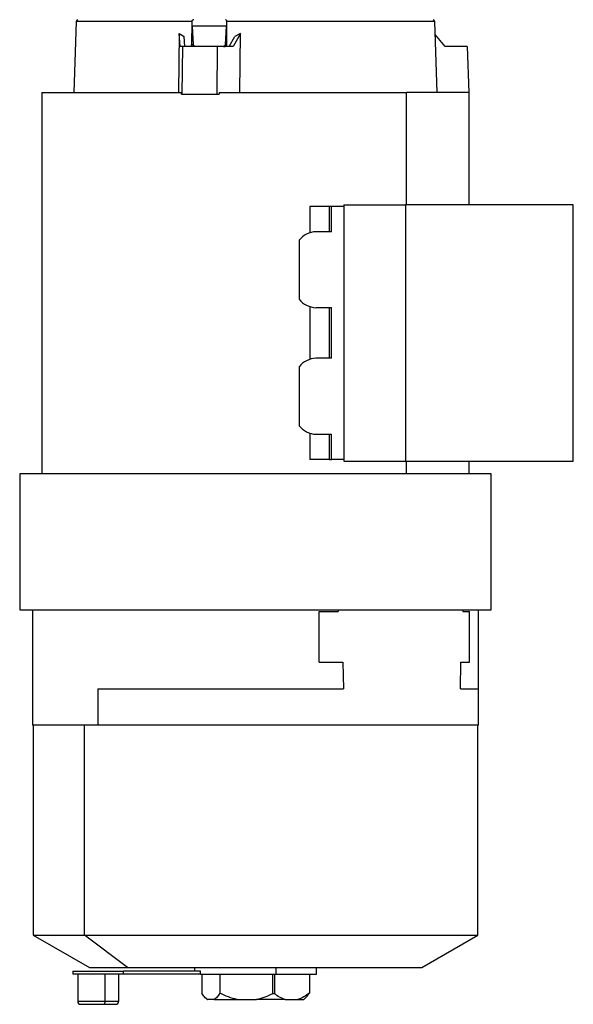
# Model space of a CAD drawing. Units: millimetres. Extents: x 270 to 2485, y 296 to 1594.
# Drawn here: x 1077 to 1252, y 679 to 990 of the extents above; entities that cross this region are included whole.
import ezdxf

# ---------------------------------------------------------------- set-up
doc = ezdxf.new("R2010")
doc.units = ezdxf.units.MM

msp = doc.modelspace()

# ---------------------------------------------------------------- linework, layer by layer
at = {"color": 7, "linetype": 'Continuous', "lineweight": 25}
for p, q in [((1095.34, 989.29), (1094.55, 966.84)), ((1131.82, 989.29), (1131.74, 981.92)), ((1132.38, 981.92), (1132.09, 987.84)), ((1142.74, 987.84), (1132.09, 987.84)), ((1142.74, 987.84), (1142.42, 981.92)), ((1142.9, 981.92), (1142.95, 989.29)), ((1209.38, 966.84), (1208.59, 989.29)), ((1127.82, 985.48), (1127.65, 966.84)), ((1128.13, 981.34), (1127.82, 985.48)), ((1127.82, 985.48), (1129.38, 984.59)), ((1129.62, 981.34), (1129.38, 984.59)), ((1143.64, 981.34), (1145.47, 984.59)), ((1147.2, 985.48), (1144.86, 981.34)), ((1147.2, 985.48), (1145.47, 984.59)), ((1147.02, 966.84), (1147.2, 985.48)), ((1211.94, 981.34), (1208.74, 985.22)), ((1128.87, 981.34), (1128.13, 981.34)), ((1128.87, 981.34), (1128.73, 966.34)), ((1140, 981.34), (1139.37, 981.34)), ((1139.87, 966.34), (1140, 981.34)), ((1144.86, 981.34), (1140, 981.34)), ((1142.9, 981.92), (1142.42, 981.92)), ((1218.88, 981.34), (1211.94, 981.34)), ((1218.88, 981.34), (1219.37, 966.84)), ((1084.47, 966.84), (1084.47, 846.34)), ((1084.47, 966.84), (1128.64, 966.84)), ((1128.63, 966.34), (1128.64, 966.84)), ((1128.63, 966.34), (1128.73, 966.34)), ((1139.23, 966.34), (1139.87, 966.34)), ((1139.87, 966.34), (1140.5, 966.34)), ((1140.49, 966.84), (1140.5, 966.34)), ((1140.49, 966.84), (1199.69, 966.84)), ((1219.47, 966.84), (1199.69, 966.84)), ((1219.47, 931.34), (1219.47, 966.84)), ((1169.16, 930.84), (1169.16, 922.53)), ((1175.3, 930.84), (1169.16, 930.84)), ((1175.3, 922.84), (1175.3, 930.84)), ((1176.01, 930.84), (1175.3, 930.84)), ((1176.01, 922.84), (1176.01, 930.84)), ((1179.9, 930.84), (1176.01, 930.84)), ((1179.9, 931.34), (1199.34, 931.34)), ((1179.9, 931.34), (1179.9, 850.34)), ((1199.34, 931.34), (1199.34, 850.34)), ((1252.37, 931.34), (1199.34, 931.34)), ((1252.37, 850.34), (1252.37, 931.34)), ((1176.01, 922.84), (1171.06, 922.84)), ((1165.72, 920.17), (1165.72, 901.51)), ((1169.16, 899.14), (1169.16, 882.53)), ((1171.06, 898.84), (1176.01, 898.84)), ((1175.3, 882.84), (1175.3, 898.84)), ((1176.01, 882.84), (1176.01, 898.84)), ((1176.01, 882.84), (1171.06, 882.84)), ((1165.72, 880.17), (1165.72, 861.51)), ((1169.16, 859.14), (1169.16, 850.84)), ((1171.06, 858.84), (1176.01, 858.84)), ((1175.3, 850.84), (1175.3, 858.84)), ((1176.01, 850.84), (1176.01, 858.84)), ((1175.3, 850.84), (1169.16, 850.84)), ((1175.3, 850.84), (1176.01, 850.84)), ((1179.9, 850.84), (1176.01, 850.84)), ((1179.9, 850.34), (1199.34, 850.34)), ((1199.34, 850.34), (1252.37, 850.34)), ((1219.47, 846.34), (1219.47, 850.34)), ((1077.47, 846.34), (1077.47, 803.34)), ((1226.47, 846.34), (1099.29, 846.34)), ((1226.47, 803.34), (1226.47, 846.34)), ((1081.47, 803.34), (1081.47, 766.84)), ((1099.29, 803.34), (1226.47, 803.34)), ((1178.04, 803.34), (1178.04, 802.84)), ((1217.47, 803.34), (1217.47, 802.84)), ((1222.47, 778.34), (1222.47, 803.34)), ((1172.07, 786.84), (1172.07, 802.84)), ((1172.07, 802.84), (1178.04, 802.84)), ((1217.47, 802.84), (1219.54, 802.84)), ((1219.54, 786.84), (1219.54, 802.84)), ((1172.07, 786.84), (1179.52, 786.84)), ((1179.52, 786.84), (1179.75, 778.34)), ((1216.76, 778.34), (1216.86, 786.84)), ((1216.86, 786.84), (1219.54, 786.84)), ((1102.11, 778.34), (1102.11, 766.84)), ((1102.11, 778.34), (1179.75, 778.34)), ((1222.47, 766.84), (1222.47, 778.34)), ((1102.11, 766.84), (1081.47, 766.84)), ((1081.77, 766.84), (1081.77, 700.56)), ((1097.93, 700.56), (1097.93, 766.84)), ((1222.47, 766.84), (1102.11, 766.84)), ((1222.17, 700.56), (1222.17, 766.84)), ((1081.77, 700.56), (1099.47, 690.34)), ((1081.77, 700.56), (1097.93, 700.56)), ((1111.55, 690.34), (1097.93, 700.56)), ((1097.93, 700.56), (1222.17, 700.56)), ((1204.47, 690.34), (1222.17, 700.56)), ((1094.29, 689.16), (1094.29, 688.16)), ((1094.29, 689.16), (1110.29, 689.16)), ((1110.29, 688.16), (1094.29, 688.16)), ((1095.79, 688.16), (1095.79, 679.66)), ((1099.47, 690.34), (1111.55, 690.34)), ((1104.46, 679.66), (1104.46, 688.16)), ((1108.79, 679.66), (1108.79, 688.16)), ((1110.29, 688.16), (1110.29, 689.16)), ((1134.54, 689.16), (1110.29, 689.16)), ((1134.54, 688.16), (1110.29, 688.16)), ((1111.55, 690.34), (1204.47, 690.34)), ((1132.67, 690.34), (1132.67, 689.16)), ((1134.54, 688.16), (1134.54, 689.16)), ((1134.54, 688.16), (1158.41, 688.16)), ((1134.96, 688.16), (1134.96, 682.16)), ((1140.73, 688.16), (1140.73, 682.16)), ((1157.46, 682.02), (1157.46, 688.16)), ((1157.93, 688.16), (1157.93, 682.02)), ((1158.41, 690.34), (1158.41, 688.16)), ((1158.41, 688.16), (1171.27, 688.16)), ((1168.98, 688.16), (1168.98, 682.16)), ((1171.27, 688.16), (1171.27, 690.34)), ((1096.79, 678.66), (1104.12, 678.66)), ((1104.12, 678.66), (1107.79, 678.66)), ((1136.05, 680.78), (1136.67, 680.16)), ((1136.67, 680.16), (1136.81, 680.16)), ((1138.88, 680.16), (1136.81, 680.16)), ((1138.88, 680.16), (1146.18, 680.16)), ((1146.18, 680.16), (1152.28, 680.16)), ((1161.34, 680.16), (1152.28, 680.16)), ((1161.34, 680.16), (1165.37, 680.16)), ((1165.37, 680.16), (1167.27, 680.16)), ((1167.27, 680.16), (1167.88, 680.78))]:
    msp.add_line(p, q, dxfattribs=at)
at = {"color": 8, "linetype": 'Continuous', "lineweight": 25}
for p, q in [((1131.82, 989.29), (1095.34, 989.29)), ((1208.59, 989.29), (1142.95, 989.29)), ((1199.69, 931.34), (1199.69, 966.84)), ((1199.69, 846.34), (1199.69, 850.34)), ((1216.76, 778.34), (1222.47, 778.34)), ((1095.79, 679.66), (1104.46, 679.66)), ((1104.46, 679.66), (1108.79, 679.66))]:
    msp.add_line(p, q, dxfattribs=at)
at = {"color": 7, "linetype": 'Continuous', "lineweight": 25, "flags": 128}
msp.add_lwpolyline([(1104.12, 678.66), (1104.19, 678.68), (1104.25, 678.74), (1104.31, 678.83), (1104.36, 678.96), (1104.4, 679.11), (1104.43, 679.28), (1104.45, 679.47), (1104.46, 679.66)], dxfattribs=at)
at = {"color": 7, "linetype": 'Continuous', "lineweight": 25}
for centre, radius, start, end in [((1095.94, 989.27), 0.6, 105, 178), ((1207.99, 989.27), 0.6, 2, 75), ((1131.98, 641.04), 340.88, 89.9324, 90.0409), ((1171.3, 915.68), 7.16, 91.9543, 141.1898), ((1171.3, 905.99), 7.16, 218.8102, 268.0457), ((1171.3, 875.68), 7.16, 91.9543, 141.1898), ((1171.3, 865.99), 7.16, 218.8102, 268.0457), ((1096.79, 679.66), 1, 180, 270), ((1107.79, 679.66), 1, 270, 0)]:
    msp.add_arc(centre, radius, start, end, dxfattribs=at)
for points, knots in [([(1132.53, 989.85), (1132.44, 989.83), (1132.28, 989.8), (1132.06, 989.7), (1131.9, 989.56), (1131.83, 989.43), (1131.81, 989.35), (1131.81, 989.31), (1131.81, 989.29)], [0, 0, 0, 0, 0.263555, 0.500499, 0.749605, 0.884234, 0.943457, 1, 1, 1, 1]), ([(1142.96, 989.29), (1142.96, 989.31), (1142.96, 989.35), (1142.95, 989.43), (1142.9, 989.56), (1142.79, 989.7), (1142.62, 989.8), (1142.5, 989.83), (1142.44, 989.85)], [0, 0, 0, 0, 0.056261, 0.115366, 0.250403, 0.499505, 0.736488, 1, 1, 1, 1]), ([(1139.37, 981.34), (1137.59, 981.34), (1134.03, 981.34), (1130.59, 981.34), (1128.87, 981.34)], [0, 0, 0, 0, 0.499969, 1, 1, 1, 1]), ([(1132.69, 981.34), (1132.59, 981.34), (1132.39, 981.35), (1132.14, 981.43), (1131.97, 981.53), (1131.85, 981.63), (1131.76, 981.76), (1131.75, 981.87), (1131.74, 981.92)], [0, 0, 0, 0, 0.263319, 0.500509, 0.632281, 0.75076, 0.878032, 1, 1, 1, 1]), ([(1133.51, 981.34), (1133.28, 981.35), (1132.94, 981.37), (1132.58, 981.57), (1132.44, 981.73), (1132.4, 981.84), (1132.39, 981.89), (1132.38, 981.92)], [0, 0, 0, 0, 0.499903, 0.749746, 0.883604, 0.943175, 1, 1, 1, 1]), ([(1142.42, 981.92), (1142.42, 981.89), (1142.41, 981.84), (1142.36, 981.73), (1142.22, 981.57), (1141.84, 981.37), (1141.48, 981.35), (1141.25, 981.34)], [0, 0, 0, 0, 0.056767, 0.116316, 0.250256, 0.500098, 1, 1, 1, 1]), ([(1141.88, 981.34), (1142, 981.34), (1142.21, 981.35), (1142.47, 981.43), (1142.65, 981.53), (1142.77, 981.63), (1142.87, 981.76), (1142.89, 981.86), (1142.9, 981.92)], [0, 0, 0, 0, 0.277306, 0.500755, 0.6343, 0.751185, 0.867184, 1, 1, 1, 1]), ([(1128.73, 966.34), (1130.45, 966.34), (1133.9, 966.34), (1137.45, 966.34), (1139.23, 966.34)], [0, 0, 0, 0, 0.500031, 1, 1, 1, 1]), ([(1099.29, 846.34), (1097.55, 846.34), (1094.08, 846.34), (1089.62, 846.34), (1085.77, 846.34), (1082.61, 846.34), (1080.17, 846.34), (1078.49, 846.34), (1077.57, 846.34), (1077.55, 846.34), (1077.54, 846.34)], [0, 0, 0, 0, 0.129595, 0.25919, 0.388785, 0.518381, 0.647976, 0.777571, 0.907166, 1, 1, 1, 1]), ([(1077.54, 803.34), (1077.55, 803.34), (1077.57, 803.34), (1078.49, 803.34), (1080.17, 803.34), (1082.61, 803.34), (1085.77, 803.34), (1089.62, 803.34), (1094.08, 803.34), (1097.55, 803.34), (1099.29, 803.34)], [0, 0, 0, 0, 0.0928282, 0.2224242, 0.3520202, 0.4816161, 0.6112121, 0.7408081, 0.870404, 1, 1, 1, 1]), ([(1136.81, 680.16), (1136.49, 680.4), (1135.85, 680.89), (1135.25, 681.74), (1134.96, 682.16)], [0, 0, 0, 0, 0.499887, 1, 1, 1, 1]), ([(1140.73, 682.16), (1140.43, 681.74), (1139.84, 680.89), (1139.2, 680.4), (1138.88, 680.16)], [0, 0, 0, 0, 0.500113, 1, 1, 1, 1]), ([(1146.18, 680.16), (1145.24, 680.4), (1143.36, 680.89), (1141.61, 681.74), (1140.73, 682.16)], [0, 0, 0, 0, 0.499887, 1, 1, 1, 1]), ([(1157.46, 682.02), (1156.62, 681.63), (1154.96, 680.84), (1153.17, 680.39), (1152.28, 680.16)], [0, 0, 0, 0, 0.500097, 1, 1, 1, 1]), ([(1157.46, 682.02), (1157.5, 682.04), (1157.58, 682.07), (1157.71, 682.09), (1157.84, 682.07), (1157.9, 682.04), (1157.93, 682.02)], [0, 0, 0, 0, 0.259855, 0.5, 0.740145, 1, 1, 1, 1]), ([(1161.34, 680.16), (1160.75, 680.39), (1159.58, 680.84), (1158.48, 681.63), (1157.93, 682.02)], [0, 0, 0, 0, 0.499903, 1, 1, 1, 1]), ([(1168.98, 682.16), (1168.4, 681.74), (1167.24, 680.89), (1165.99, 680.4), (1165.37, 680.16)], [0, 0, 0, 0, 0.500113, 1, 1, 1, 1]), ([(1167.86, 680.8), (1167.93, 680.86), (1168.32, 681.18), (1168.68, 681.72), (1168.98, 682.16)], [0, 0, 0, 0, 0.182888, 1, 1, 1, 1])]:
    msp.add_open_spline(points, degree=3, knots=knots, dxfattribs=at)

doc.saveas('drawing.dxf')
